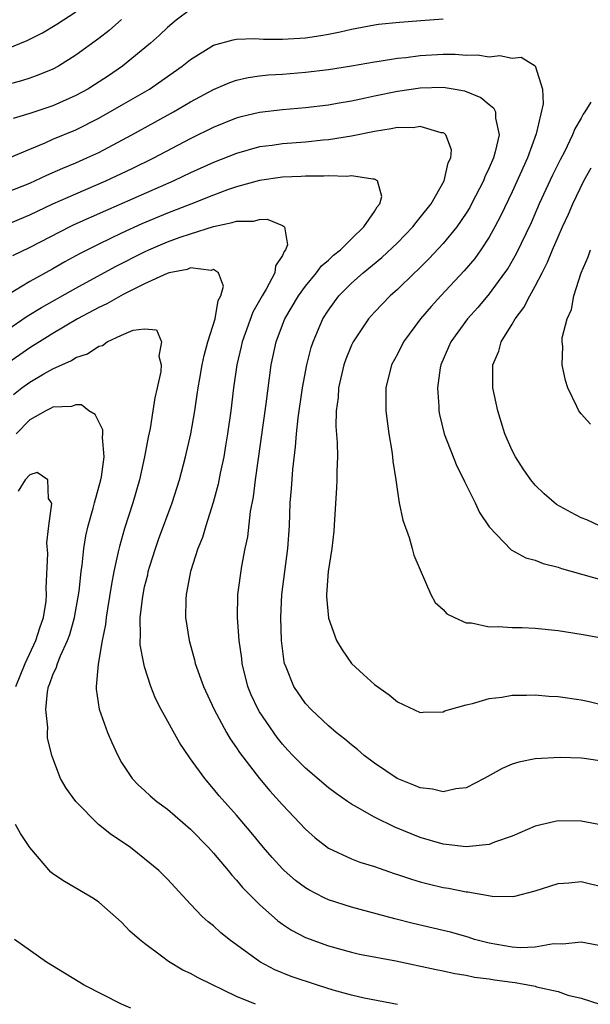
# Model space of a CAD drawing. Units: inches. Extents: x 2508000 to 2511000, y 1551000 to 1554000.
# Drawn here: x 2509024 to 2509074, y 1552121 to 1552207 of the extents above; entities that cross this region are included whole.
import ezdxf

# ---------------------------------------------------------------- set-up
doc = ezdxf.new("R2010")
doc.units = ezdxf.units.IN
doc.header["$MEASUREMENT"] = 0
doc.layers.add('LD25081551_2ft', color=74, linetype='Continuous')

msp = doc.modelspace()

# ---------------------------------------------------------------- linework, layer by layer
at = {"layer": 'LD25081551_2ft'}
for points, elevation in [([(2509005.92, 1552207.921), (2509007, 1552206.608), (2509008.779, 1552204.779), (2509009, 1552204.508), (2509010.843, 1552203), (2509011, 1552202.856), (2509011.174, 1552202.826), (2509013, 1552202.261), (2509013.585, 1552202.415), (2509015, 1552202.472), (2509015.396, 1552202.604), (2509017, 1552202.89), (2509019, 1552203.361), (2509021, 1552203.884), (2509022.302, 1552204.302), (2509023, 1552204.502), (2509024.784, 1552205.216), (2509026.114, 1552205.886), (2509027.368, 1552206.632), (2509029, 1552207.705)], 7130), ([(2509039, 1552207.926), (2509037.757, 1552207), (2509037, 1552206.367), (2509036.303, 1552205.698), (2509035.51, 1552205), (2509033.085, 1552203), (2509031.848, 1552202.153), (2509030.641, 1552201.359), (2509030.063, 1552201), (2509029, 1552200.428), (2509027, 1552199.548), (2509025, 1552198.871), (2509023.558, 1552198.442)], 7126), ([(2509033, 1552207.049), (2509031.903, 1552206.097), (2509031, 1552205.407), (2509029, 1552203.934), (2509027.495, 1552203), (2509027, 1552202.736), (2509025.779, 1552202.221), (2509025, 1552201.946), (2509024.283, 1552201.717), (2509021, 1552200.849)], 7128), ([(2509023.21, 1552195), (2509025, 1552195.777), (2509026.328, 1552196.328), (2509027, 1552196.631), (2509029, 1552197.462), (2509031, 1552198.458), (2509033, 1552199.581), (2509035.42, 1552201), (2509038.281, 1552203), (2509039, 1552203.58), (2509041, 1552204.81), (2509042.71, 1552205.29), (2509043, 1552205.332), (2509044.607, 1552205.393), (2509045.351, 1552205.351), (2509047, 1552205.344), (2509049, 1552205.468), (2509050.335, 1552205.665), (2509051, 1552205.784), (2509052.012, 1552205.988), (2509053, 1552206.211), (2509055, 1552206.579), (2509055.369, 1552206.631), (2509057.18, 1552206.82), (2509059.052, 1552206.949), (2509061, 1552207.109)], 7124), ([(2509023, 1552192.017), (2509025, 1552192.81), (2509026.487, 1552193.513), (2509027.875, 1552194.125), (2509029, 1552194.578), (2509029.969, 1552195), (2509031, 1552195.481), (2509033.877, 1552197), (2509035.899, 1552198.101), (2509037.505, 1552199), (2509039, 1552199.89), (2509041, 1552200.963), (2509042.428, 1552201.572), (2509043, 1552201.763), (2509044.004, 1552201.996), (2509045, 1552202.138), (2509045.778, 1552202.222), (2509047, 1552202.302), (2509049, 1552202.464), (2509051, 1552202.702), (2509053, 1552203.014), (2509055, 1552203.366), (2509055.42, 1552203.42), (2509057, 1552203.678), (2509057.751, 1552203.751), (2509059, 1552203.916), (2509061, 1552204.022), (2509062.032, 1552204.032), (2509063, 1552203.951), (2509063.986, 1552203.986), (2509065, 1552203.813), (2509065.93, 1552203.93), (2509067, 1552203.695), (2509067.768, 1552203.768), (2509069.011, 1552203.011), (2509069.637, 1552201), (2509069.709, 1552199.709), (2509069.099, 1552197.099), (2509068.323, 1552195), (2509067, 1552192.057), (2509066.019, 1552189.981), (2509065.501, 1552189), (2509065, 1552188.118), (2509064.261, 1552187), (2509063.736, 1552186.264), (2509062.827, 1552185.172), (2509060.785, 1552183), (2509059.932, 1552182.068), (2509059.02, 1552181), (2509057.537, 1552179), (2509057, 1552177.928), (2509056.494, 1552177), (2509056.003, 1552175), (2509056.007, 1552173), (2509056.263, 1552171), (2509056.521, 1552169.479), (2509056.587, 1552169), (2509056.609, 1552168.609), (2509056.866, 1552167), (2509057, 1552165.968), (2509057.154, 1552165), (2509057.474, 1552163.474), (2509058.029, 1552161.971), (2509058.304, 1552161), (2509058.422, 1552160.422), (2509059.926, 1552157), (2509060.307, 1552156.308), (2509061, 1552155.701), (2509061.32, 1552155.32), (2509061.966, 1552155), (2509063, 1552154.554), (2509063.464, 1552154.536), (2509065, 1552154.207), (2509065.771, 1552154.229), (2509067, 1552154.14), (2509067.873, 1552154.127), (2509069, 1552154.074), (2509071, 1552153.875), (2509073, 1552153.557), (2509074.771, 1552153.228)], 7122), ([(2509023, 1552189.221), (2509025, 1552190.054), (2509027.006, 1552191), (2509029, 1552191.879), (2509031.622, 1552193), (2509033.916, 1552194.084), (2509035.788, 1552195), (2509039, 1552196.683), (2509041, 1552197.681), (2509043, 1552198.485), (2509043.405, 1552198.596), (2509045, 1552198.975), (2509047, 1552199.211), (2509049, 1552199.381), (2509051, 1552199.632), (2509051.755, 1552199.755), (2509053, 1552199.979), (2509054.222, 1552200.222), (2509055, 1552200.395), (2509057, 1552200.803), (2509059, 1552201.104), (2509061, 1552201.159), (2509062.032, 1552201), (2509062.852, 1552200.852), (2509064.275, 1552200.275), (2509065, 1552199.639), (2509065.376, 1552199.376), (2509065.548, 1552199), (2509065.545, 1552198.455), (2509065.862, 1552197), (2509065.529, 1552195.529), (2509065.365, 1552195), (2509065, 1552194.136), (2509064.629, 1552193.371), (2509064.499, 1552193), (2509063.47, 1552191), (2509063.305, 1552190.696), (2509063, 1552190.209), (2509062.169, 1552189), (2509061, 1552187.561), (2509059.763, 1552186.237), (2509058.755, 1552185.245), (2509058.481, 1552185), (2509057, 1552183.566), (2509056.362, 1552183), (2509055, 1552181.587), (2509054.479, 1552181), (2509053.145, 1552179), (2509053, 1552178.698), (2509052.506, 1552177.494), (2509052.338, 1552177), (2509051.87, 1552175), (2509051.836, 1552174.164), (2509051.673, 1552173), (2509051.642, 1552171.642), (2509051.767, 1552170.233), (2509051.783, 1552169), (2509051.738, 1552167.738), (2509051.743, 1552167), (2509051.708, 1552166.292), (2509051.529, 1552163.529), (2509051.479, 1552162.521), (2509051.292, 1552161), (2509050.977, 1552159), (2509050.839, 1552157), (2509050.84, 1552156.84), (2509051, 1552154.945), (2509051.715, 1552153), (2509052.184, 1552152.184), (2509053.018, 1552151), (2509054.062, 1552150.062), (2509055, 1552149.178), (2509056.287, 1552148.287), (2509057, 1552147.674), (2509059, 1552146.743), (2509059.236, 1552146.764), (2509061, 1552146.812), (2509061.127, 1552146.874), (2509061.531, 1552147), (2509063, 1552147.411), (2509063.529, 1552147.529), (2509065, 1552147.963), (2509066.09, 1552148.09), (2509067, 1552148.242), (2509068.242, 1552148.242), (2509069, 1552148.268), (2509070.174, 1552148.174), (2509071, 1552148.131), (2509073, 1552147.84), (2509073.699, 1552147.698), (2509075.301, 1552147.301)], 7120), ([(2509073.843, 1552199.843), (2509073.31, 1552199), (2509073.18, 1552198.82), (2509073, 1552198.463), (2509072.455, 1552197.545), (2509072.258, 1552197), (2509071.546, 1552195.546), (2509071.169, 1552194.831), (2509070.511, 1552193.489), (2509069.361, 1552191), (2509068.636, 1552189.364), (2509067.348, 1552186.652), (2509066.61, 1552185.39), (2509066.338, 1552185), (2509065, 1552183.187), (2509064.01, 1552181.99), (2509063.116, 1552181), (2509061.659, 1552179), (2509061.468, 1552178.532), (2509060.773, 1552177), (2509060.722, 1552176.722), (2509060.486, 1552175), (2509060.62, 1552173.38), (2509060.623, 1552173), (2509060.672, 1552172.672), (2509061.085, 1552171), (2509062.181, 1552168.181), (2509062.79, 1552167), (2509062.847, 1552166.847), (2509063.77, 1552165), (2509064.149, 1552164.149), (2509065, 1552162.886), (2509066.909, 1552160.909), (2509068.192, 1552160.192), (2509069, 1552160), (2509069.698, 1552159.698), (2509071, 1552159.399), (2509071.283, 1552159.283), (2509075, 1552158.235)], 7124), ([(2509075, 1552142.482), (2509073.272, 1552142.728), (2509073, 1552142.753), (2509071.172, 1552142.828), (2509069, 1552142.714), (2509067.576, 1552142.423), (2509067, 1552142.24), (2509066.122, 1552141.878), (2509064.546, 1552141), (2509063, 1552140.181), (2509062.097, 1552140.097), (2509061, 1552139.832), (2509060.075, 1552140.075), (2509059, 1552140.177), (2509058.432, 1552140.432), (2509056.99, 1552140.99), (2509055, 1552142.318), (2509054.098, 1552143), (2509053.521, 1552143.521), (2509053, 1552143.936), (2509052.429, 1552144.428), (2509051.688, 1552145), (2509051, 1552145.593), (2509049.49, 1552147), (2509049, 1552147.534), (2509047.976, 1552149), (2509047.321, 1552150.679), (2509047.181, 1552151), (2509047.142, 1552151.142), (2509046.921, 1552153), (2509046.854, 1552155), (2509046.949, 1552157), (2509047.464, 1552161), (2509047.6, 1552163), (2509047.684, 1552165), (2509047.79, 1552166.21), (2509047.902, 1552167.902), (2509048.146, 1552169.854), (2509048.23, 1552171), (2509048.371, 1552172.371), (2509048.746, 1552175), (2509049.121, 1552177), (2509049.497, 1552178.503), (2509049.664, 1552179), (2509050.527, 1552181), (2509051, 1552181.747), (2509051.517, 1552182.483), (2509051.908, 1552183), (2509053, 1552184.092), (2509054.024, 1552185), (2509055.664, 1552186.336), (2509057, 1552187.62), (2509058.354, 1552189), (2509058.627, 1552189.373), (2509059, 1552189.806), (2509059.932, 1552191), (2509061.082, 1552193), (2509061.435, 1552194.565), (2509061.655, 1552195), (2509061.701, 1552195.701), (2509061.221, 1552197), (2509061.119, 1552197.119), (2509061, 1552197.179), (2509060.805, 1552197.195), (2509059, 1552197.731), (2509058.37, 1552197.63), (2509057, 1552197.656), (2509056.474, 1552197.526), (2509055, 1552197.309), (2509053, 1552196.889), (2509051, 1552196.571), (2509050.54, 1552196.54), (2509049, 1552196.388), (2509047, 1552196.236), (2509046.097, 1552196.097), (2509045, 1552195.954), (2509043, 1552195.402), (2509041, 1552194.609), (2509039, 1552193.695), (2509037.54, 1552193), (2509031.59, 1552190.411), (2509028.833, 1552189.167), (2509028.495, 1552189), (2509025, 1552187.194), (2509023.504, 1552186.495)], 7118), ([(2509074.601, 1552163), (2509073.5, 1552163.5), (2509073, 1552163.692), (2509072.14, 1552164.14), (2509070.857, 1552164.857), (2509069.778, 1552165.778), (2509069, 1552166.538), (2509068.616, 1552167), (2509067.952, 1552167.952), (2509067.278, 1552169), (2509067, 1552169.554), (2509066.364, 1552171), (2509066.051, 1552172.051), (2509065.736, 1552173), (2509065.313, 1552175), (2509065.301, 1552175.301), (2509065.324, 1552177), (2509065.828, 1552178.172), (2509066.038, 1552179), (2509067, 1552180.548), (2509067.249, 1552181), (2509068.008, 1552181.992), (2509068.521, 1552183), (2509069, 1552183.829), (2509069.608, 1552185), (2509070.081, 1552185.919), (2509070.517, 1552187), (2509071, 1552188.138), (2509071.378, 1552189), (2509071.895, 1552190.105), (2509072.275, 1552191), (2509073.238, 1552193), (2509073.86, 1552194.14)], 7126), ([(2509075, 1552136.903), (2509073, 1552137.297), (2509071, 1552137.306), (2509070.739, 1552137.261), (2509069, 1552136.837), (2509067, 1552135.988), (2509065.456, 1552135.456), (2509065, 1552135.268), (2509063, 1552135.043), (2509061.262, 1552135.262), (2509061, 1552135.277), (2509059, 1552135.868), (2509056.773, 1552136.773), (2509055, 1552137.619), (2509053.525, 1552138.475), (2509053, 1552138.758), (2509052.651, 1552139), (2509051.682, 1552139.682), (2509051, 1552140.199), (2509049, 1552141.89), (2509047.916, 1552143), (2509047.475, 1552143.475), (2509047, 1552143.997), (2509046.552, 1552144.552), (2509045, 1552146.807), (2509044.883, 1552147), (2509044.271, 1552148.271), (2509043.972, 1552149), (2509043.489, 1552151), (2509043.451, 1552151.451), (2509043.239, 1552153), (2509043.074, 1552155), (2509043.105, 1552157), (2509043.462, 1552159.462), (2509043.757, 1552161), (2509043.975, 1552162.025), (2509044.231, 1552164.231), (2509044.48, 1552165.52), (2509044.663, 1552167), (2509045.589, 1552173.589), (2509046.015, 1552177), (2509046.438, 1552179), (2509047, 1552180.476), (2509047.211, 1552181), (2509048.397, 1552183), (2509049, 1552183.844), (2509049.961, 1552185), (2509050.396, 1552185.604), (2509051, 1552186.107), (2509051.451, 1552186.549), (2509052.038, 1552187), (2509053, 1552187.973), (2509054.088, 1552189), (2509055, 1552190.34), (2509055.242, 1552190.759), (2509055.475, 1552191), (2509055.659, 1552191.659), (2509055.284, 1552193), (2509055, 1552193.161), (2509054.86, 1552193.14), (2509053, 1552193.434), (2509052.616, 1552193.384), (2509051, 1552193.431), (2509050.599, 1552193.401), (2509049, 1552193.415), (2509048.616, 1552193.384), (2509047, 1552193.322), (2509045, 1552193.029), (2509043, 1552192.485), (2509042.22, 1552192.22), (2509041, 1552191.773), (2509039.022, 1552190.977), (2509037, 1552190.191), (2509034.746, 1552189.253), (2509033, 1552188.461), (2509031, 1552187.504), (2509029.344, 1552186.656), (2509028.05, 1552185.951), (2509027, 1552185.341), (2509025, 1552184.238), (2509023, 1552183.04)], 7116), ([(2509023, 1552180.003), (2509024.772, 1552181.228), (2509026.014, 1552181.986), (2509029, 1552183.68), (2509032.455, 1552185.545), (2509035, 1552186.828), (2509035.376, 1552187), (2509037, 1552187.698), (2509038.108, 1552188.108), (2509039, 1552188.407), (2509041, 1552189.043), (2509042.626, 1552189.373), (2509043, 1552189.511), (2509044.488, 1552189.512), (2509045, 1552189.649), (2509045.677, 1552189.677), (2509047, 1552189.111), (2509047.17, 1552189), (2509047.439, 1552187.439), (2509047.276, 1552187), (2509047.143, 1552186.856), (2509047, 1552186.516), (2509046.399, 1552185.601), (2509046.333, 1552185), (2509045.568, 1552183.568), (2509045.224, 1552183), (2509044.425, 1552181.575), (2509043.484, 1552179), (2509043.402, 1552178.598), (2509043.022, 1552177), (2509042.747, 1552175), (2509042.506, 1552173), (2509042.22, 1552171), (2509042.055, 1552169.946), (2509041.883, 1552169), (2509041.581, 1552167.581), (2509041.399, 1552166.601), (2509040.972, 1552165.029), (2509040.322, 1552163), (2509040.024, 1552161.976), (2509039.633, 1552161), (2509038.992, 1552159), (2509038.613, 1552157), (2509038.584, 1552156.584), (2509038.564, 1552155), (2509038.864, 1552153), (2509039.33, 1552151.331), (2509039.407, 1552151), (2509040.118, 1552149), (2509041.055, 1552147), (2509042.138, 1552145), (2509042.454, 1552144.455), (2509043, 1552143.663), (2509043.253, 1552143.253), (2509044.992, 1552140.992), (2509045.912, 1552139.912), (2509047, 1552138.709), (2509049, 1552136.587), (2509049.834, 1552135.834), (2509051, 1552134.931), (2509053, 1552134.012), (2509053.722, 1552133.722), (2509055, 1552133.339), (2509056.734, 1552132.734), (2509057, 1552132.655), (2509058.232, 1552132.232), (2509059, 1552132.01), (2509059.803, 1552131.803), (2509061, 1552131.513), (2509061.45, 1552131.45), (2509063, 1552131.125), (2509063.123, 1552131.123), (2509065.253, 1552130.747), (2509067, 1552130.726), (2509067.23, 1552130.77), (2509069, 1552131.217), (2509071, 1552131.858), (2509071.917, 1552131.917), (2509073, 1552132.027), (2509075, 1552131.541)], 7114), ([(2509073.825, 1552171.825), (2509073, 1552172.72), (2509072.875, 1552172.875), (2509072.797, 1552173), (2509072.64, 1552173.36), (2509071.829, 1552175), (2509071.628, 1552175.628), (2509071.348, 1552177), (2509071.397, 1552178.603), (2509071.346, 1552179), (2509071.359, 1552179.359), (2509071.773, 1552181), (2509072.174, 1552181.826), (2509072.367, 1552183), (2509073.012, 1552185), (2509073.612, 1552186.388), (2509073.802, 1552187)], 7128), ([(2509075, 1552126.367), (2509073, 1552126.754), (2509071.412, 1552126.588), (2509070.606, 1552126.606), (2509069, 1552126.325), (2509067.736, 1552126.264), (2509067, 1552126.322), (2509065, 1552126.659), (2509063.72, 1552127), (2509063.177, 1552127.177), (2509061.62, 1552127.621), (2509061, 1552127.782), (2509058.388, 1552128.388), (2509056.783, 1552128.783), (2509053, 1552129.811), (2509051, 1552130.452), (2509050.616, 1552130.616), (2509049.301, 1552131.301), (2509049, 1552131.482), (2509048.127, 1552132.127), (2509047.145, 1552133), (2509047, 1552133.142), (2509046.117, 1552134.117), (2509045.356, 1552135), (2509044.289, 1552136.289), (2509043, 1552137.797), (2509041.496, 1552139.496), (2509041, 1552140.11), (2509040.231, 1552141), (2509039, 1552142.723), (2509038.876, 1552142.876), (2509038.069, 1552144.069), (2509036.426, 1552147), (2509035.949, 1552147.949), (2509035.552, 1552149), (2509035, 1552150.706), (2509034.918, 1552151), (2509034.62, 1552152.62), (2509034.612, 1552153), (2509034.644, 1552153.355), (2509034.618, 1552155), (2509034.83, 1552156.83), (2509035, 1552157.674), (2509035.266, 1552158.734), (2509035.318, 1552159), (2509035.462, 1552159.462), (2509035.947, 1552161), (2509036.216, 1552161.784), (2509037.384, 1552165), (2509038.029, 1552167), (2509038.562, 1552169), (2509039.012, 1552171), (2509039.358, 1552173), (2509039.586, 1552174.414), (2509039.662, 1552175), (2509039.799, 1552175.799), (2509040.018, 1552177), (2509040.187, 1552177.813), (2509040.51, 1552179), (2509041.127, 1552181), (2509041.415, 1552182.585), (2509041.634, 1552183), (2509041.852, 1552183.852), (2509041.431, 1552185), (2509041, 1552185.285), (2509040.783, 1552185.217), (2509039, 1552185.434), (2509038.696, 1552185.305), (2509037.124, 1552185), (2509036.952, 1552184.952), (2509035, 1552184.047), (2509033.119, 1552183.119), (2509031.699, 1552182.301), (2509031, 1552181.979), (2509029.165, 1552181), (2509027, 1552179.718), (2509025.836, 1552179), (2509025.331, 1552178.669), (2509025, 1552178.478), (2509022.875, 1552177)], 7112), ([(2509023.578, 1552174.422), (2509024.319, 1552175), (2509025, 1552175.497), (2509026.211, 1552176.211), (2509027, 1552176.655), (2509028.623, 1552177.377), (2509029, 1552177.626), (2509030.038, 1552177.962), (2509031, 1552178.633), (2509031.319, 1552178.681), (2509031.738, 1552179), (2509033, 1552179.573), (2509034.003, 1552180.003), (2509035, 1552180.125), (2509036.04, 1552180.04), (2509036.476, 1552179), (2509036.241, 1552177.759), (2509036.451, 1552177), (2509036.415, 1552176.415), (2509036.102, 1552175), (2509035.889, 1552174.112), (2509035.724, 1552173), (2509035.47, 1552171.47), (2509035.301, 1552170.699), (2509034.996, 1552168.996), (2509034.544, 1552167), (2509033.974, 1552165), (2509033.253, 1552162.747), (2509032.806, 1552161.194), (2509032.711, 1552160.711), (2509032.32, 1552159), (2509032.103, 1552157.897), (2509031.767, 1552155.767), (2509031.652, 1552155), (2509031.606, 1552154.394), (2509031.318, 1552153), (2509030.962, 1552150.962), (2509030.778, 1552149), (2509030.782, 1552148.782), (2509031.033, 1552147.033), (2509031.765, 1552145), (2509032.131, 1552144.131), (2509032.675, 1552143), (2509033, 1552142.387), (2509033.908, 1552141), (2509034.448, 1552140.448), (2509035, 1552139.968), (2509035.478, 1552139.479), (2509036.062, 1552139), (2509037, 1552138.338), (2509039, 1552136.589), (2509040.55, 1552135), (2509041, 1552134.503), (2509042.264, 1552133), (2509042.58, 1552132.581), (2509043, 1552132.145), (2509043.519, 1552131.519), (2509045, 1552130.027), (2509046.607, 1552128.607), (2509047, 1552128.327), (2509047.797, 1552127.797), (2509049, 1552127.166), (2509051, 1552126.424), (2509053, 1552125.88), (2509053.71, 1552125.71), (2509056.877, 1552125.123), (2509060.371, 1552124.371), (2509061, 1552124.249), (2509062.014, 1552124.014), (2509063, 1552123.87), (2509063.707, 1552123.707), (2509065, 1552123.553), (2509065.471, 1552123.471), (2509067, 1552123.265), (2509067.247, 1552123.247), (2509069, 1552122.921), (2509069.118, 1552122.882), (2509071, 1552122.451), (2509071.847, 1552122.153), (2509073, 1552121.871), (2509074.641, 1552121.359)], 7110), ([(2509057, 1552121.327), (2509054.112, 1552121.888), (2509053, 1552122.154), (2509051.424, 1552122.576), (2509050.045, 1552123), (2509047.765, 1552123.765), (2509046.337, 1552124.337), (2509045.034, 1552125.034), (2509042.364, 1552127), (2509041.603, 1552127.603), (2509041, 1552128.164), (2509040.524, 1552128.524), (2509040.005, 1552129), (2509039, 1552130.061), (2509037, 1552132.244), (2509036.628, 1552132.628), (2509036.241, 1552133), (2509035, 1552134.02), (2509033.766, 1552135), (2509033.319, 1552135.319), (2509032.108, 1552136.108), (2509030.995, 1552136.994), (2509029.003, 1552139), (2509028.156, 1552140.156), (2509027.686, 1552141), (2509027, 1552142.756), (2509026.918, 1552143), (2509026.539, 1552144.539), (2509026.532, 1552145), (2509026.568, 1552145.432), (2509026.39, 1552147), (2509026.532, 1552148.532), (2509026.632, 1552149), (2509026.745, 1552149.255), (2509027, 1552150.006), (2509027.322, 1552150.678), (2509027.401, 1552151), (2509027.662, 1552151.662), (2509028.299, 1552153), (2509028.485, 1552153.515), (2509028.901, 1552155), (2509029.288, 1552157.288), (2509029.464, 1552159), (2509029.551, 1552159.551), (2509029.696, 1552161), (2509029.874, 1552162.125), (2509030.081, 1552163), (2509030.522, 1552164.522), (2509030.639, 1552165), (2509031.19, 1552167), (2509031.236, 1552167.236), (2509031.481, 1552169), (2509031.332, 1552170.668), (2509031.362, 1552171), (2509031.352, 1552171.352), (2509031, 1552172.024), (2509030.688, 1552172.688), (2509030.155, 1552173), (2509029.507, 1552173.507), (2509029, 1552173.502), (2509028.631, 1552173.369), (2509027, 1552173.322), (2509026.8, 1552173.2), (2509026.394, 1552173), (2509025, 1552172.206), (2509023.816, 1552171)], 7108), ([(2509023.793, 1552149), (2509024.595, 1552151), (2509025.533, 1552153), (2509025.878, 1552154.122), (2509026.194, 1552155), (2509026.42, 1552156.42), (2509026.47, 1552157), (2509026.443, 1552157.557), (2509026.57, 1552160.57), (2509026.498, 1552161.502), (2509026.669, 1552163), (2509026.918, 1552164.918), (2509026.889, 1552165), (2509026.63, 1552165.37), (2509026.583, 1552167), (2509025.637, 1552167.637), (2509025, 1552167.438), (2509024.586, 1552167), (2509023.995, 1552166.006)], 7106), ([(2509044.655, 1552121.345), (2509043, 1552122.034), (2509039.649, 1552123.649), (2509039, 1552124.026), (2509038.315, 1552124.315), (2509037.065, 1552125.065), (2509036.469, 1552125.531), (2509035, 1552126.627), (2509034.542, 1552127), (2509033.723, 1552127.723), (2509033, 1552128.492), (2509031, 1552130.246), (2509030.553, 1552130.553), (2509028.031, 1552132.031), (2509027, 1552132.711), (2509026.845, 1552132.845), (2509025, 1552134.985), (2509024.206, 1552136.206), (2509023.766, 1552137)], 7106), ([(2509033.788, 1552121), (2509033, 1552121.359), (2509029.748, 1552123), (2509026.466, 1552125), (2509023.67, 1552127)], 7104)]:
    msp.add_lwpolyline(points, dxfattribs=dict(at, elevation=elevation))

doc.saveas('drawing.dxf')
